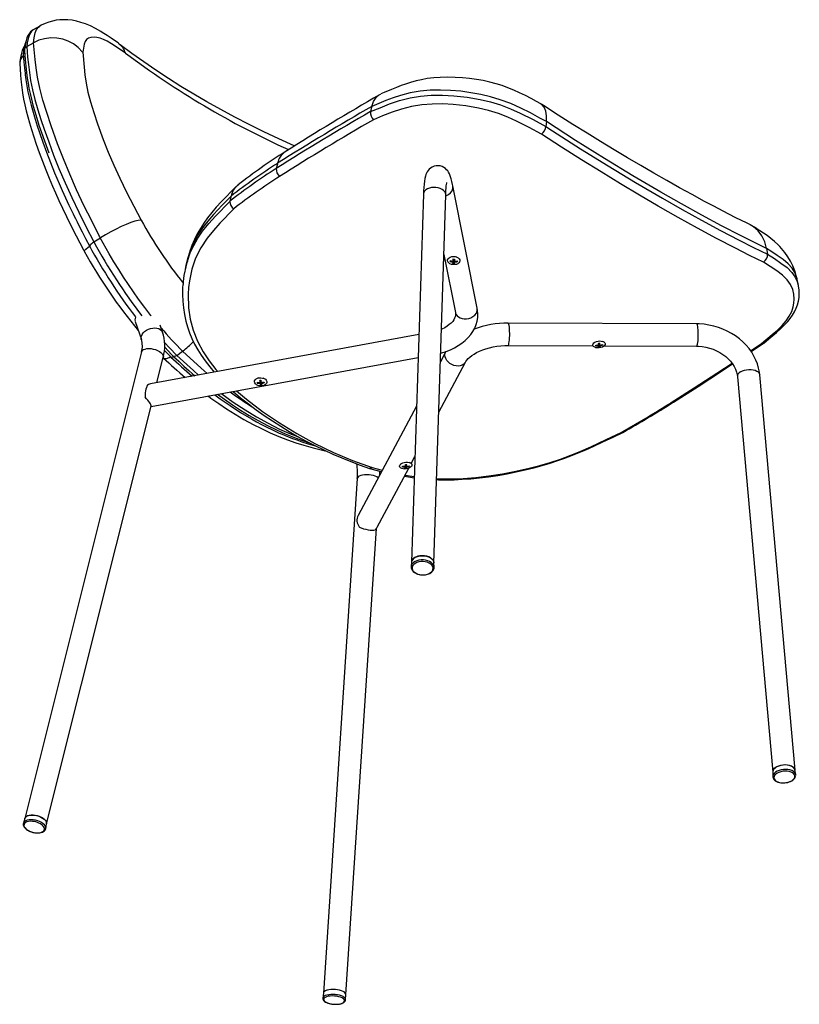
# Model space of a CAD drawing. Units: millimetres. Extents: x 351 to 897, y 122 to 813.
# Drawn here: x 365 to 490, y 151 to 309 of the extents above; entities that cross this region are included whole.
import ezdxf

# ---------------------------------------------------------------- set-up
doc = ezdxf.new("R2010")
doc.units = ezdxf.units.MM

msp = doc.modelspace()

# ---------------------------------------------------------------- linework, layer by layer
at = {"color": 7, "linetype": 'Continuous', "lineweight": 25}
for p, q in [((368.25, 308.29), (367.19, 307.66)), ((366.16, 304.98), (367.25, 305.59)), ((421.66, 295.22), (421.49, 294.51)), ((421.66, 295.22), (421.69, 295.35)), ((421.49, 294.51), (421.49, 294.51)), ((449.79, 292.92), (449.71, 292.12)), ((449.71, 292.12), (449.71, 292.12)), ((407.74, 288.04), (407.77, 288.06)), ((406.49, 286.06), (406.32, 285.34)), ((406.49, 286.06), (406.53, 286.19)), ((438.66, 262.88), (434.74, 282.54)), ((399.01, 280.78), (398.84, 280.06)), ((399.01, 280.78), (399.04, 280.91)), ((429.98, 281.22), (428.08, 221.95)), ((431.68, 221.83), (433.58, 281.1)), ((398.84, 280.06), (398.84, 280.06)), ((376.97, 273.55), (378.01, 274.18)), ((433.27, 271.5), (435.13, 262.17)), ((434.43, 271.13), (434.41, 271.12)), ((435.37, 271.08), (435.34, 271.09)), ((485.2, 272.48), (485.35, 271.54)), ((485.35, 271.54), (485.35, 271.54)), ((434.76, 270.45), (434.75, 270.32)), ((434.95, 270.31), (434.75, 270.32)), ((434.95, 270.31), (434.94, 270.05)), ((434.97, 270.61), (434.95, 270.31)), ((434.97, 270.61), (434.95, 270.31)), ((434.97, 270.74), (434.96, 270.44)), ((434.98, 270.78), (434.97, 270.74)), ((434.97, 270.61), (434.97, 270.61)), ((435.41, 270.46), (435.41, 270.33)), ((383.6, 260.72), (384.61, 257.84)), ((388.01, 259.02), (387.61, 260.15)), ((473.96, 260.34), (443.61, 260.45)), ((429.26, 258.6), (386.1, 250.69)), ((443.6, 256.85), (457.29, 256.8)), ((457.51, 257.33), (457.46, 257.28)), ((458.16, 256.91), (458.18, 256.8)), ((458.35, 256.9), (458.16, 256.88)), ((458.33, 257.22), (458.37, 256.93)), ((458.34, 257.15), (458.33, 257.15)), ((458.35, 256.9), (458.33, 257.15)), ((458.33, 257.15), (458.37, 256.82)), ((458.35, 256.9), (458.38, 256.62)), ((458.8, 257.02), (458.82, 256.91)), ((458.96, 257.47), (458.87, 257.52)), ((482.64, 256.01), (484.37, 257.16)), ((482.73, 255.88), (484.74, 257.22)), ((384.64, 255.81), (365.86, 180.69)), ((390.32, 255.26), (391.24, 255.93)), ((433.59, 255.89), (432.72, 254.25)), ((459.08, 256.79), (473.95, 256.74)), ((386.16, 247.04), (429.14, 254.92)), ((387.12, 250.88), (388.14, 254.93)), ((388.12, 254.92), (388.18, 254.86)), ((432.46, 246.13), (436.77, 254.19)), ((489.79, 188.49), (484.11, 252.15)), ((403.26, 250.94), (403.26, 250.81)), ((403.5, 251.65), (403.34, 251.6)), ((403.7, 251.21), (403.68, 250.92)), ((403.7, 251.21), (403.69, 251.26)), ((403.72, 251.08), (403.69, 251.08)), ((403.72, 251.08), (403.7, 250.78)), ((403.76, 250.79), (403.72, 251.08)), ((403.76, 250.79), (403.75, 250.53)), ((403.9, 250.79), (403.76, 250.79)), ((403.91, 250.92), (403.9, 250.79)), ((404.31, 251.56), (404.2, 251.6)), ((480.52, 251.83), (486.2, 188.17)), ((369.35, 179.82), (386.17, 247.08)), ((428.89, 247.09), (419.47, 229.47)), ((414.14, 239.93), (414.23, 239.91)), ((414.22, 239.87), (414.39, 239.85)), ((426.41, 237.83), (426.35, 237.78)), ((427.86, 237.97), (427.72, 238.03)), ((428.03, 237.85), (428.63, 238.97)), ((421.73, 237.19), (423.38, 236.78)), ((422.55, 227.6), (427.62, 237.08)), ((427.05, 237.41), (427.06, 237.3)), ((427.17, 237.39), (427.05, 237.38)), ((427.22, 237.64), (427.17, 237.39)), ((427.17, 237.39), (427.21, 237.1)), ((427.25, 237.64), (427.22, 237.64)), ((427.22, 237.64), (427.26, 237.31)), ((427.24, 237.71), (427.28, 237.42)), ((427.68, 237.47), (427.7, 237.37)), ((419.34, 235.43), (413.89, 152.6)), ((427.04, 236), (428.53, 235.75)), ((417.49, 152.37), (422.42, 227.4)), ((428.09, 221.97), (428.01, 221.27)), ((431.66, 220.92), (431.71, 221.15)), ((431.71, 221.15), (431.68, 221.86)), ((486.2, 188.19), (486.22, 187.43)), ((489.9, 187.76), (489.78, 188.51)), ((489.91, 187.71), (489.9, 187.76)), ((365.62, 179.96), (365.61, 179.93)), ((365.86, 180.71), (365.62, 179.96)), ((369.21, 179.06), (369.35, 179.83)), ((369.18, 178.97), (369.21, 179.06)), ((413.9, 152.61), (413.79, 151.78)), ((417.48, 151.54), (417.49, 152.38)), ((413.79, 151.78), (413.79, 151.74)), ((417.48, 151.51), (417.48, 151.54))]:
    msp.add_line(p, q, dxfattribs=at)
at = {"color": 7, "linetype": 'Continuous', "lineweight": 25, "flags": 128}
for points in [[(380.92, 305.51), (379.74, 306.32), (379.12, 306.74), (378.58, 307.09), (378.32, 307.26), (378.07, 307.41), (377.25, 307.88), (376.41, 308.3), (375.63, 308.62), (374.87, 308.88), (374.15, 309.08), (373.45, 309.21), (372.75, 309.29), (372.12, 309.31), (371.5, 309.29), (370.89, 309.22), (370.29, 309.1), (369.69, 308.93), (369.11, 308.71), (368.49, 308.41), (368.28, 308.28)], [(367.21, 307.66), (367.04, 307.56), (366.77, 307.33), (366.55, 307.05), (366.35, 306.74), (366.19, 306.37), (366.06, 305.94), (365.95, 305.46), (365.84, 304.8), (365.8, 304.46)], [(367.21, 307.66), (366.87, 307.38), (366.58, 306.91), (366.38, 306.29), (366.25, 305.58), (366.16, 304.98)], [(367.24, 305.59), (367.24, 305.59), (367.36, 306.41), (367.52, 307.18), (367.73, 307.72), (368.03, 308.12), (368.28, 308.28)], [(375.17, 304.08), (375.16, 304.09), (374.45, 304.86), (373.71, 305.41), (372.85, 305.86), (371.95, 306.17), (370.98, 306.35), (370.02, 306.37), (369.04, 306.25), (368.13, 305.99), (367.25, 305.59)], [(382.05, 303.93), (380.53, 304.96), (379.8, 305.44), (379.1, 305.85), (378.51, 306.13), (377.97, 306.33), (377.46, 306.45), (377, 306.5), (376.48, 306.46), (376.11, 306.35), (375.8, 306.14), (375.57, 305.81), (375.41, 305.37), (375.27, 304.75), (375.17, 304.08)], [(365.94, 305.36), (365.9, 305.31), (365.73, 305.02), (365.58, 304.72), (365.44, 304.33), (365.31, 303.91), (365.2, 303.44), (365.11, 302.91), (365.05, 302.5)], [(366.16, 304.98), (366.31, 303.29), (366.43, 302.08), (366.58, 300.83), (366.79, 299.5), (367.08, 298.04), (367.47, 296.46), (367.95, 294.78), (368.43, 293.26), (368.95, 291.69), (369.69, 289.63), (370.49, 287.51), (371.35, 285.34), (372.33, 283.03), (373.4, 280.69), (374.54, 278.32), (375.74, 275.93), (376.97, 273.55)], [(378.01, 274.18), (378.01, 274.18), (377.89, 274.41), (376.61, 276.92), (375.37, 279.42), (374.19, 281.92), (373.07, 284.44), (372.05, 286.92), (371.13, 289.33), (370.08, 292.23), (369.38, 294.35), (368.77, 296.36), (368.27, 298.3), (367.9, 300.08), (367.67, 301.54), (367.5, 302.92), (367.25, 305.59), (367.25, 305.59)], [(409.23, 288.98), (409.21, 288.99), (406.74, 290.11), (404.32, 291.26), (401.95, 292.43), (399.63, 293.63), (397.37, 294.85), (395.16, 296.09), (393.05, 297.32), (390.98, 298.58), (388.95, 299.86), (386.96, 301.17), (385, 302.51), (383.08, 303.88), (381.21, 305.29), (381.05, 305.41)], [(365.63, 303.5), (365.45, 303.35), (365.13, 302.83), (365.03, 302.24), (365.05, 302.14)], [(365.61, 303.82), (365.66, 303.14), (365.71, 302.51), (365.76, 301.98), (365.8, 301.54), (365.85, 301.08), (365.89, 300.7), (365.92, 300.38), (365.97, 300.04), (366.02, 299.62), (366.12, 298.99), (366.23, 298.33), (366.36, 297.67), (366.59, 296.64), (366.86, 295.56), (367.17, 294.43), (367.51, 293.3), (367.84, 292.24), (368.21, 291.14), (368.74, 289.61), (369.33, 287.98), (369.96, 286.33), (370.62, 284.68), (371.36, 282.94), (371.86, 281.8), (372.4, 280.61), (372.94, 279.47), (373.41, 278.49), (373.62, 278.07), (373.81, 277.68), (373.99, 277.31), (374.25, 276.79), (374.61, 276.07), (375.07, 275.17), (375.63, 274.09), (376.29, 272.82)], [(365.8, 304.32), (365.92, 302.9), (366.02, 301.81), (366.12, 300.83), (366.24, 299.92), (366.37, 299.08), (366.51, 298.29), (366.7, 297.42), (366.91, 296.51), (367.16, 295.54), (367.45, 294.53), (367.77, 293.47), (368.13, 292.35), (368.53, 291.17), (369, 289.83), (369.49, 288.48), (369.72, 287.88)], [(375.17, 304.08), (375.38, 301.67), (375.52, 300.42), (375.71, 299.1), (376.01, 297.65), (376.42, 296.09), (376.94, 294.37), (377.55, 292.57), (378.48, 290.03), (379.28, 287.99), (380.16, 285.91), (381.13, 283.78), (382.23, 281.54), (383.38, 279.29), (384.57, 277.03)], [(365.03, 302.14), (365.08, 301.43), (365.17, 300.3), (365.27, 299.23), (365.37, 298.4), (365.49, 297.51), (365.66, 296.54), (365.85, 295.58), (366.07, 294.62), (366.32, 293.65), (366.59, 292.69), (366.92, 291.61), (367.29, 290.47), (367.7, 289.25), (368.16, 287.94), (368.68, 286.53), (369.21, 285.16), (369.75, 283.82), (370.29, 282.53), (370.77, 281.41), (371.31, 280.22), (371.9, 278.98), (372.55, 277.64), (373.28, 276.17), (374.11, 274.53), (375.29, 272.28), (375.42, 272.02)], [(448.86, 295.78), (448.2, 296.13), (447.32, 296.6), (446.4, 297.08), (445.47, 297.54), (444.52, 297.97), (443.57, 298.36), (442.67, 298.69), (441.68, 299), (440.66, 299.27), (439.6, 299.51), (438.52, 299.7), (437.41, 299.85), (436.26, 299.95), (435.09, 300.02), (433.8, 300.05), (432.7, 300.02), (431.65, 299.94), (430.62, 299.82), (429.71, 299.65), (428.8, 299.45), (427.94, 299.21), (427.1, 298.94), (426.41, 298.69), (425.64, 298.4), (424.85, 298.08), (423.65, 297.58), (423.12, 297.35)], [(421.49, 294.51), (421.49, 294.51), (423.01, 295.14), (424.55, 295.75), (426.17, 296.3), (427.85, 296.73), (429.51, 297), (431.23, 297.14), (433.05, 297.16), (434.89, 297.06), (437.01, 296.83), (439.13, 296.46), (440.79, 296.06), (442.4, 295.58), (444.02, 294.97), (445.58, 294.28), (447.67, 293.22), (449.71, 292.12)], [(449.79, 292.92), (449.79, 292.92), (448.75, 293.48), (447.24, 294.29), (445.68, 295.06), (444.04, 295.8), (442.33, 296.43), (440.8, 296.89), (439.24, 297.26), (437.62, 297.56), (436, 297.78), (434.37, 297.92), (432.75, 297.98), (431.1, 297.95), (429.48, 297.81), (427.85, 297.52), (426.29, 297.12), (425.11, 296.72), (423.96, 296.29), (421.69, 295.35), (421.69, 295.35)], [(421.69, 295.35), (421.96, 296.14), (422.37, 296.78), (422.89, 297.22), (423.14, 297.32)], [(449.01, 290.89), (447.03, 291.96), (444.99, 292.99), (443.56, 293.63), (442.07, 294.2), (440.48, 294.68), (438.84, 295.07), (436.82, 295.42), (434.77, 295.65), (433.09, 295.74), (431.42, 295.73), (429.73, 295.61), (428.08, 295.34), (426.48, 294.93), (424.94, 294.41), (423.43, 293.82), (421.95, 293.19)], [(449.79, 292.92), (449.81, 293.82), (449.69, 294.61), (449.43, 295.22), (449.04, 295.66), (448.85, 295.75)], [(482.61, 276.3), (482.11, 276.53), (480.18, 277.48), (478.23, 278.47), (476.72, 279.27), (475.23, 280.06), (473.24, 281.14), (471.21, 282.25), (469.16, 283.4), (467.07, 284.59), (464.96, 285.82), (462.83, 287.07), (460.67, 288.36), (458.5, 289.68), (456.32, 291.02), (454.02, 292.46), (451.69, 293.95), (449.33, 295.49), (448.99, 295.72)], [(449.71, 292.12), (450.75, 291.43), (455.25, 288.53), (459.71, 285.76), (464.12, 283.09), (468.46, 280.55), (471.62, 278.75), (474.73, 277.03), (477.8, 275.37), (480.82, 273.79), (483.09, 272.64), (485.35, 271.54)], [(485.2, 272.48), (481.12, 274.49), (477.98, 276.13), (474.78, 277.86), (471.5, 279.67), (468.17, 281.56), (463.7, 284.19), (459.15, 286.96), (454.48, 289.86), (449.79, 292.92)], [(484.71, 270.28), (482.46, 271.37), (480.19, 272.52), (477.18, 274.1), (474.11, 275.76), (470.97, 277.49), (467.79, 279.3), (464.75, 281.07), (461.68, 282.91), (458.57, 284.8), (455.41, 286.76), (452.21, 288.79), (449.01, 290.89)], [(434.74, 282.54), (434.69, 282.79), (434.58, 283.27), (434.46, 283.71), (434.32, 284.15), (434.17, 284.51), (434.04, 284.74), (433.9, 284.96), (433.73, 285.16), (433.53, 285.35), (433.29, 285.52), (433.01, 285.66), (432.71, 285.76), (432.38, 285.8), (432.03, 285.78), (431.7, 285.71), (431.4, 285.58), (431.15, 285.42), (430.93, 285.24), (430.76, 285.04), (430.62, 284.83), (430.5, 284.62), (430.4, 284.39), (430.31, 284.12), (430.22, 283.76), (430.14, 283.3), (430.09, 282.84), (430.04, 282.31), (430, 281.76), (429.98, 281.22)], [(399.88, 282.46), (399.01, 281.58), (398.31, 280.87), (397.5, 280.03), (396.65, 279.11), (395.92, 278.25), (395.25, 277.4), (394.64, 276.56), (394.1, 275.71), (393.6, 274.84), (393.13, 273.9), (392.73, 272.96), (392.38, 271.99), (392.08, 270.99), (391.83, 269.97), (391.73, 269.48)], [(433.58, 281.1), (433.58, 281.15), (433.53, 281.38), (433.42, 281.6), (433.23, 281.81), (432.99, 281.98), (432.7, 282.13), (432.37, 282.23), (432.01, 282.29), (431.65, 282.3), (431.29, 282.27), (430.95, 282.19), (430.65, 282.07), (430.39, 281.91), (430.19, 281.72), (430.05, 281.51), (429.99, 281.28), (429.98, 281.22)], [(433.58, 281.1), (433.59, 281.36), (433.61, 281.81), (433.64, 282.21), (433.67, 282.54), (433.71, 282.8), (433.74, 282.97), (433.76, 283.08), (433.77, 283.12), (433.77, 283.12)], [(399.04, 280.9), (399.04, 280.9), (397.61, 279.44), (396.22, 277.95), (395.3, 276.89), (394.45, 275.8), (393.69, 274.66), (393.03, 273.44), (392.48, 272.18), (392.06, 270.88), (391.78, 269.74), (391.73, 269.48)], [(433.57, 280.94), (433.72, 281), (434.03, 281.16)], [(392.03, 270.44), (392.47, 271.77), (393.03, 272.97), (393.7, 274.13), (394.47, 275.24), (395.48, 276.49), (396.56, 277.7), (398.84, 280.06), (398.84, 280.06), (398.84, 280.06)], [(399.47, 278.87), (397.25, 276.55), (396.19, 275.37), (395.21, 274.15), (394.16, 272.57), (393.34, 270.91), (392.73, 269.12), (392.34, 267.28), (392.21, 266.2), (392.15, 265.1), (392.21, 262.9), (392.47, 261.1), (392.92, 259.33), (393.62, 257.55), (394.55, 255.82), (395.53, 254.38), (396.61, 253), (396.89, 252.67)], [(384.57, 277.03), (384.56, 277.03), (384.08, 276.99), (383.55, 276.86), (382.89, 276.64), (382.18, 276.36), (381.37, 276.01), (380.55, 275.61), (379.68, 275.15), (378.84, 274.68), (378.01, 274.18)], [(485.19, 272.48), (484.92, 273.55), (484.47, 274.53), (483.88, 275.33), (483.13, 275.98), (482.59, 276.26)], [(490.11, 267.58), (490, 268.08), (489.75, 268.89), (489.43, 269.67), (489.06, 270.42), (488.64, 271.13), (488.17, 271.81), (487.64, 272.45), (487.33, 272.79), (487.03, 273.1), (486.47, 273.62), (485.89, 274.1), (485.3, 274.55), (484.71, 274.96), (484.14, 275.34), (483.64, 275.66), (483.26, 275.9), (483.05, 276.03)], [(375.45, 272.03), (375.46, 272.14), (375.66, 272.37), (376.04, 272.67), (376.31, 272.86)], [(376.53, 273.15), (376.53, 273.2), (376.61, 273.29), (376.76, 273.41), (376.97, 273.55)], [(386.17, 261.61), (386.14, 261.66), (385.14, 262.96), (384.15, 264.3), (382.52, 266.65), (381.73, 267.86), (380.96, 269.08), (380.2, 270.34), (379.45, 271.61), (378, 274.17), (378, 274.17), (378, 274.17)], [(435.86, 270.48), (435.82, 270.3), (435.7, 270.14), (435.52, 270.01), (435.29, 269.92), (435.03, 269.87), (434.76, 269.87), (434.5, 269.92), (434.26, 270.02), (434.07, 270.15), (433.93, 270.31), (433.87, 270.48), (433.88, 270.66), (433.96, 270.83), (434.11, 270.98), (434.32, 271.09), (434.56, 271.16), (434.83, 271.19), (435.1, 271.16), (435.35, 271.09), (435.57, 270.97), (435.74, 270.83), (435.84, 270.66), (435.86, 270.48)], [(490.1, 267.58), (490.02, 267.92), (489.74, 268.63), (489.31, 269.31), (488.67, 270.03), (487.86, 270.71), (486.92, 271.37), (485.91, 272.03), (485.19, 272.48), (485.19, 272.48), (485.19, 272.48)], [(485.35, 271.54), (486.47, 270.84), (487.53, 270.13), (488.5, 269.39), (489.3, 268.6), (489.83, 267.84), (490.2, 267.05), (490.32, 266.53)], [(434.75, 270.2), (434.82, 270.18), (434.95, 270.18)], [(484.37, 257.16), (486.13, 258.61), (486.96, 259.34), (487.71, 260.08), (488.35, 260.82), (488.86, 261.56), (489.25, 262.32), (489.5, 263.08), (489.62, 263.69), (489.67, 264.3), (489.62, 265.11), (489.43, 265.89), (489.08, 266.68), (488.55, 267.43), (487.79, 268.18), (486.86, 268.89), (485.81, 269.59), (484.71, 270.28)], [(391.73, 269.48), (391.66, 269.13), (391.59, 268.74)], [(391.3, 266.65), (391.25, 266.13), (391.23, 265.06), (391.27, 263.98), (391.37, 262.91), (391.54, 261.83), (391.77, 260.77), (392.02, 259.86), (392.35, 258.9), (392.73, 257.97), (393.18, 257.05), (393.69, 256.15), (394.25, 255.28), (394.88, 254.39), (395.63, 253.43), (396.34, 252.57)], [(484.76, 257.24), (485.9, 258.17), (486.8, 258.93), (487.52, 259.57), (488.12, 260.16), (488.62, 260.7), (489.03, 261.2), (489.41, 261.75), (489.72, 262.29), (489.98, 262.85), (490.19, 263.42), (490.34, 264), (490.44, 264.59), (490.48, 265.2), (490.46, 265.82), (490.37, 266.42), (490.34, 266.54)], [(490.34, 266.53), (490.21, 267.11), (490.11, 267.58)], [(432.76, 255.63), (432.94, 255.67), (433.65, 255.9), (434.34, 256.17), (434.99, 256.48), (435.61, 256.83), (436.18, 257.23), (436.71, 257.65), (437.18, 258.12), (437.6, 258.61), (437.96, 259.13), (438.25, 259.66), (438.47, 260.21), (438.63, 260.77), (438.73, 261.34), (438.76, 261.9), (438.72, 262.47), (438.66, 262.88)], [(435.13, 262.17), (435.15, 262.06), (435.15, 261.79), (435.1, 261.49), (435.01, 261.24), (434.88, 260.99), (434.7, 260.74), (434.46, 260.47), (434.16, 260.21), (433.82, 259.96), (433.42, 259.72), (432.98, 259.51), (432.89, 259.47)], [(435.13, 262.17), (435.13, 262.14), (435.23, 261.88), (435.4, 261.65), (435.63, 261.45), (435.9, 261.3), (436.22, 261.2), (436.57, 261.15), (436.93, 261.15), (437.29, 261.22), (437.63, 261.33), (437.94, 261.5)], [(383.67, 261.44), (383.55, 261), (383.63, 260.75)], [(443.86, 258.08), (443.88, 258.44), (443.88, 258.8), (443.87, 259.16), (443.85, 259.5), (443.82, 259.8), (443.78, 260.05), (443.74, 260.25), (443.69, 260.38), (443.63, 260.45), (443.61, 260.45)], [(484.11, 252.15), (484.06, 252.55), (483.93, 253.22), (483.74, 253.88), (483.49, 254.52), (483.18, 255.16), (482.82, 255.77), (482.39, 256.36), (481.92, 256.92), (481.4, 257.44), (480.83, 257.94), (480.22, 258.39), (479.58, 258.8), (478.89, 259.17), (478.19, 259.49), (477.45, 259.76), (476.7, 259.98), (475.93, 260.15), (475.16, 260.27), (474.38, 260.33), (473.96, 260.34)], [(474.21, 257.97), (474.23, 258.32), (474.23, 258.69), (474.22, 259.04), (474.2, 259.38), (474.17, 259.68), (474.13, 259.94), (474.08, 260.14), (474.03, 260.27), (473.98, 260.33), (473.96, 260.34)], [(384.6, 257.84), (384.59, 257.89), (384.56, 258.12), (384.61, 258.38), (384.72, 258.63), (384.9, 258.87), (385.13, 259.1), (385.42, 259.3), (385.74, 259.46), (386.08, 259.58), (386.43, 259.66), (386.78, 259.68), (387.11, 259.66), (387.4, 259.58), (387.65, 259.45), (387.85, 259.29), (387.98, 259.09), (388.01, 259.02)], [(388.35, 257.32), (389.14, 256.49), (390.32, 255.26)], [(436.77, 254.19), (436.83, 254.29), (436.99, 254.51), (437.2, 254.75), (437.46, 254.99), (437.78, 255.24), (438.14, 255.48), (438.56, 255.72), (439.02, 255.94), (439.53, 256.15), (440.06, 256.33), (440.63, 256.49), (441.23, 256.62), (441.83, 256.73), (442.45, 256.8), (443.07, 256.84), (443.6, 256.85)], [(443.6, 256.85), (443.61, 256.85), (443.66, 256.9), (443.72, 257.02), (443.76, 257.21), (443.81, 257.45), (443.84, 257.75), (443.86, 258.08)], [(458.28, 256.48), (458.01, 256.47), (457.76, 256.5), (457.55, 256.58), (457.38, 256.68), (457.28, 256.81), (457.26, 256.96), (457.3, 257.11), (457.42, 257.26), (457.6, 257.38), (457.83, 257.48), (458.09, 257.55), (458.36, 257.58), (458.62, 257.57), (458.86, 257.51), (459.05, 257.42), (459.18, 257.31), (459.24, 257.17), (459.23, 257.01), (459.15, 256.87), (459, 256.73), (458.79, 256.61), (458.55, 256.53), (458.28, 256.48)], [(473.95, 256.74), (473.96, 256.74), (474.01, 256.79), (474.06, 256.91), (474.11, 257.09), (474.15, 257.34), (474.19, 257.63), (474.21, 257.97)], [(384.64, 255.81), (384.68, 255.89), (384.79, 256.05), (384.97, 256.19), (385.21, 256.29), (385.5, 256.35), (385.82, 256.37), (386.17, 256.35), (386.53, 256.29), (386.88, 256.19), (387.21, 256.06), (387.5, 255.9), (387.76, 255.72), (387.95, 255.52), (388.08, 255.32), (388.15, 255.12), (388.14, 254.93)], [(388.33, 256.06), (388.45, 255.94), (389.41, 254.95)], [(388.36, 256.56), (389.48, 255.4), (389.77, 255.1)], [(390.32, 255.26), (390.09, 255.12), (389.9, 255.06), (389.78, 255.1), (389.77, 255.1)], [(390.32, 255.26), (392.97, 252.82), (393.81, 252.1)], [(395.18, 252.36), (394.22, 253.18), (391.24, 255.93)], [(434.26, 253.96), (433.99, 254.2), (433.76, 254.46), (433.6, 254.75), (433.49, 255.05), (433.46, 255.35), (433.5, 255.64), (433.59, 255.89)], [(473.95, 256.74), (474.24, 256.73), (474.84, 256.68), (475.44, 256.58), (476.03, 256.43), (476.61, 256.24), (477.16, 256.01), (477.68, 255.74), (478.18, 255.43), (478.63, 255.08), (479.05, 254.71), (479.41, 254.32), (479.73, 253.9), (480, 253.47), (480.21, 253.03), (480.37, 252.58), (480.48, 252.12), (480.52, 251.83)], [(388.2, 254.88), (388.3, 254.78), (388.64, 254.76), (389.09, 254.92), (389.31, 255.06)], [(389.39, 254.98), (389.39, 254.97), (389.47, 254.95), (389.57, 254.98), (389.69, 255.04), (389.77, 255.1)], [(436.76, 254.18), (436.68, 254.05), (436.48, 253.84), (436.22, 253.68), (435.93, 253.58), (435.6, 253.54), (435.26, 253.56), (434.91, 253.64), (434.57, 253.77), (434.26, 253.96)], [(469.88, 247.69), (473.57, 250.05), (477.23, 252.42), (479.65, 254.01)], [(470.21, 247.72), (470.23, 247.73), (474.18, 250.27), (477.79, 252.62), (479.73, 253.9)], [(481.04, 252.62), (481.32, 252.76), (481.65, 252.88), (481.99, 252.95), (482.36, 252.99), (482.72, 252.99), (483.06, 252.94), (483.37, 252.86), (483.64, 252.74), (483.86, 252.59), (484.01, 252.42), (484.09, 252.22), (484.11, 252.15)], [(403.9, 250.34), (403.62, 250.36), (403.36, 250.42), (403.14, 250.52), (402.96, 250.66), (402.85, 250.83), (402.8, 251.01), (402.83, 251.19), (402.93, 251.35), (403.1, 251.49), (403.32, 251.59), (403.57, 251.65), (403.84, 251.66), (404.11, 251.62), (404.36, 251.54), (404.56, 251.41), (404.71, 251.26), (404.79, 251.08), (404.79, 250.9), (404.73, 250.73), (404.59, 250.58), (404.4, 250.46), (404.16, 250.38), (403.9, 250.34)], [(396.42, 248.92), (397.28, 248.29), (398.89, 247.17), (400.56, 246.08), (402.32, 245.04), (403.11, 244.59), (403.93, 244.15), (404.78, 243.71), (405.58, 243.32), (406.25, 243), (406.8, 242.76), (407.25, 242.56), (407.74, 242.35), (408.3, 242.13), (408.92, 241.89), (409.62, 241.64), (410.45, 241.35), (411.44, 241.04), (412.59, 240.71), (412.61, 240.7)], [(396.86, 249), (397.96, 248.19), (399.25, 247.3), (400.58, 246.43), (401.97, 245.58), (403.41, 244.76), (404.9, 243.96), (406.35, 243.25), (407.75, 242.62), (409.1, 242.07), (410.39, 241.6), (411.61, 241.2)], [(397.46, 249.11), (397.53, 249.06), (399.4, 247.72), (401.29, 246.48), (403.13, 245.37), (404.99, 244.35), (406.86, 243.41), (408.73, 242.59), (409.81, 242.18)], [(399.9, 249.56), (401.5, 248.23), (404.09, 246.24), (406.81, 244.38), (409.63, 242.66), (412.52, 241.09), (415.5, 239.65), (418.59, 238.36), (421.73, 237.19)], [(395.35, 248.73), (395.8, 248.39), (397.08, 247.49), (398.33, 246.65), (399.71, 245.79), (401.12, 244.95), (402.58, 244.15), (403.92, 243.47), (405.33, 242.8), (406.73, 242.2), (408.1, 241.67), (409.44, 241.2), (410.74, 240.8), (412.24, 240.38), (413.95, 239.95), (414.14, 239.9)], [(432.11, 235.26), (432.42, 235.24), (433.64, 235.23), (434.92, 235.25), (436.24, 235.31), (437.6, 235.41), (439, 235.55), (440.45, 235.73), (441.97, 235.95), (443.46, 236.21), (444.93, 236.5), (446.35, 236.82), (447.75, 237.16), (449.1, 237.53), (450.4, 237.92), (451.48, 238.27), (452.59, 238.66), (453.71, 239.08), (454.88, 239.55), (456.11, 240.07), (457.42, 240.65), (458.86, 241.32), (460.5, 242.11), (462.06, 242.86)], [(432.12, 235.42), (432.46, 235.4), (434.33, 235.38), (436.38, 235.45), (438.45, 235.62), (440.53, 235.87), (442.7, 236.2), (444.86, 236.61), (447.01, 237.09), (448.71, 237.53), (450.39, 238.03), (452.04, 238.57), (453.71, 239.19), (455.33, 239.85), (456.91, 240.55), (459.38, 241.7), (461.82, 242.87)], [(428.14, 237.55), (428.08, 237.4), (427.94, 237.26), (427.75, 237.14), (427.52, 237.04), (427.25, 236.99), (426.98, 236.97), (426.73, 236.99), (426.5, 237.05), (426.32, 237.15), (426.2, 237.27), (426.15, 237.41), (426.18, 237.57), (426.28, 237.71), (426.44, 237.85), (426.66, 237.96), (426.91, 238.03), (427.18, 238.07), (427.45, 238.07), (427.69, 238.03), (427.9, 237.95), (428.05, 237.84), (428.13, 237.7), (428.14, 237.55)], [(421.73, 237.19), (421.72, 237.19), (421.6, 237.1), (421.41, 237.05), (421.33, 237.08)], [(421.33, 237.05), (422.78, 236.68), (423.26, 236.57)], [(422.96, 236.01), (422.97, 236.25), (422.97, 236.64)], [(422.72, 235.56), (422.71, 235.56), (422.51, 235.69), (422.25, 235.81), (421.94, 235.9), (421.6, 235.97), (421.24, 236.01), (420.88, 236.03), (420.53, 236.01), (420.2, 235.97), (419.91, 235.9), (419.67, 235.81), (419.49, 235.69), (419.38, 235.56), (419.34, 235.43)], [(426.94, 235.81), (427.58, 235.7), (428.52, 235.57)], [(431.71, 221.15), (431.69, 221.27), (431.61, 221.5), (431.47, 221.71), (431.26, 221.9), (430.99, 222.07), (430.68, 222.2), (430.34, 222.28), (429.99, 222.33), (429.62, 222.33), (429.27, 222.29), (428.94, 222.2), (428.64, 222.07), (428.39, 221.91), (428.2, 221.71), (428.07, 221.5), (428.01, 221.27), (428.01, 221.27)], [(431.68, 221.86), (431.65, 222.05), (431.54, 222.27), (431.36, 222.48), (431.13, 222.66), (430.84, 222.81), (430.52, 222.92), (430.16, 222.99), (429.8, 223.01), (429.44, 222.98), (429.1, 222.91), (428.79, 222.79), (428.52, 222.64), (428.31, 222.45), (428.17, 222.24), (428.09, 222.02), (428.09, 221.97)], [(429.1, 220.06), (429.43, 219.97), (429.78, 219.93), (430.13, 219.94), (430.47, 219.99), (430.79, 220.09), (431.06, 220.23), (431.28, 220.4), (431.43, 220.6), (431.52, 220.81), (431.54, 221.04), (431.48, 221.26), (431.35, 221.47), (431.16, 221.66), (430.9, 221.82), (430.61, 221.95), (430.28, 222.04), (429.93, 222.08), (429.57, 222.07), (429.23, 222.01), (428.92, 221.92), (428.65, 221.78), (428.43, 221.61), (428.27, 221.41), (428.18, 221.19), (428.17, 220.97), (428.23, 220.75), (428.36, 220.54), (428.55, 220.35), (428.8, 220.18), (429.1, 220.06)], [(428.61, 222.7), (428.89, 222.84), (429.22, 222.94), (429.57, 222.99), (429.93, 223), (430.29, 222.97), (430.64, 222.89), (430.95, 222.76), (431.22, 222.6), (431.43, 222.41), (431.59, 222.2), (431.67, 221.97), (431.68, 221.86)], [(428.01, 221.27), (428.04, 220.96), (428.05, 220.93)], [(428.01, 221.27), (428.02, 221.04), (428.05, 220.96)], [(428.05, 220.93), (428.16, 220.69), (428.34, 220.47), (428.55, 220.29), (429.02, 220.06), (429.52, 219.94), (430.04, 219.91), (430.32, 219.94), (430.65, 220.02), (431.01, 220.16), (431.36, 220.4), (431.57, 220.67)], [(489.6, 188.86), (489.41, 189.02), (489.16, 189.15), (488.86, 189.24), (488.53, 189.3), (488.17, 189.32), (487.81, 189.3), (487.45, 189.23), (487.12, 189.13), (486.82, 189), (486.57, 188.83), (486.38, 188.65), (486.26, 188.45), (486.2, 188.25), (486.2, 188.19)], [(489.78, 188.51), (489.74, 188.65), (489.63, 188.83), (489.44, 188.99), (489.2, 189.13), (488.91, 189.23), (488.58, 189.3), (488.22, 189.32), (487.86, 189.3), (487.5, 189.24), (487.16, 189.15), (486.86, 189.02), (486.6, 188.86), (486.4, 188.68), (486.27, 188.48), (486.21, 188.28), (486.2, 188.19)], [(489.78, 188.51), (489.73, 188.67), (489.6, 188.86)], [(489.72, 188.12), (489.53, 188.28), (489.28, 188.41), (488.98, 188.51), (488.65, 188.57), (488.3, 188.59), (487.94, 188.58), (487.58, 188.52), (487.24, 188.43), (486.94, 188.3), (486.67, 188.15), (486.46, 187.97), (486.31, 187.78), (486.23, 187.58), (486.22, 187.41)], [(486.22, 187.43), (486.25, 187.25), (486.32, 187.07), (486.45, 186.91), (486.62, 186.77), (486.82, 186.65), (487.04, 186.56), (487.28, 186.5), (487.51, 186.45), (487.7, 186.44), (487.9, 186.43), (488.16, 186.44)], [(489.59, 187.9), (489.4, 188.06), (489.15, 188.18), (488.86, 188.27), (488.53, 188.32), (488.19, 188.34), (487.83, 188.31), (487.49, 188.24), (487.18, 188.13), (486.9, 187.99), (486.68, 187.83), (486.51, 187.64), (486.42, 187.45), (486.4, 187.25), (486.45, 187.06), (486.57, 186.88), (486.76, 186.73), (487, 186.6), (487.3, 186.51), (487.62, 186.46), (487.97, 186.45), (488.32, 186.48), (488.66, 186.55), (488.98, 186.65), (489.26, 186.79), (489.48, 186.96), (489.64, 187.14), (489.74, 187.34), (489.76, 187.53), (489.71, 187.73), (489.59, 187.9)], [(488.16, 186.44), (488.5, 186.49), (488.64, 186.52), (488.85, 186.59), (489.06, 186.67), (489.26, 186.76), (489.44, 186.88), (489.6, 187.01), (489.73, 187.16), (489.83, 187.32), (489.89, 187.49), (489.91, 187.66)], [(489.9, 187.76), (489.85, 187.94), (489.72, 188.12)], [(489.91, 187.72), (489.91, 187.74), (489.9, 187.76)], [(369.35, 179.83), (369.36, 179.9), (369.33, 180.1), (369.23, 180.3), (369.06, 180.5), (368.83, 180.69), (368.56, 180.86), (368.24, 181.01), (367.9, 181.12), (367.54, 181.2), (367.19, 181.24), (366.85, 181.23), (366.55, 181.19), (366.28, 181.11), (366.07, 180.99), (365.93, 180.84), (365.86, 180.71)], [(365.86, 180.71), (365.88, 180.77), (366, 180.93), (366.18, 181.06), (366.42, 181.16), (366.71, 181.22), (367.03, 181.24), (367.38, 181.22), (367.74, 181.16), (368.09, 181.06), (368.42, 180.93), (368.72, 180.77), (368.97, 180.59), (369.16, 180.39), (369.29, 180.19), (369.35, 179.99), (369.35, 179.83)], [(365.62, 179.96), (365.59, 179.8), (365.61, 179.62), (365.68, 179.43), (365.79, 179.26), (365.94, 179.09), (366.12, 178.94), (366.31, 178.81), (366.53, 178.69), (366.7, 178.61), (366.89, 178.54), (367.15, 178.46)], [(369.21, 179.06), (369.21, 179.07), (369.21, 179.26), (369.14, 179.46), (369, 179.66), (368.8, 179.86), (368.54, 180.04), (368.24, 180.19), (367.92, 180.32), (367.57, 180.42), (367.21, 180.49), (366.86, 180.51), (366.54, 180.49), (366.24, 180.44), (366, 180.35), (365.8, 180.22), (365.67, 180.07), (365.62, 179.96)], [(366.33, 178.81), (366.62, 178.66), (366.95, 178.53), (367.29, 178.44), (367.63, 178.39), (367.96, 178.38), (368.27, 178.41), (368.54, 178.48), (368.76, 178.58), (368.91, 178.72), (369, 178.89), (369.02, 179.07), (368.96, 179.26), (368.83, 179.46), (368.65, 179.65), (368.4, 179.82), (368.11, 179.97), (367.79, 180.1), (367.45, 180.19), (367.1, 180.24), (366.77, 180.25), (366.46, 180.22), (366.19, 180.15), (365.98, 180.05), (365.82, 179.91), (365.73, 179.75), (365.72, 179.56), (365.77, 179.37), (365.9, 179.18), (366.09, 178.99), (366.33, 178.81)], [(367.15, 178.46), (367.49, 178.4), (367.63, 178.38), (367.85, 178.37), (368.07, 178.37), (368.28, 178.39), (368.49, 178.44), (368.69, 178.5), (368.86, 178.59), (369, 178.69), (369.11, 178.82), (369.17, 178.95)], [(369.17, 178.95), (369.18, 178.96), (369.21, 179.06)], [(417.06, 152.03), (416.8, 152.14), (416.5, 152.24), (416.17, 152.31), (415.81, 152.36), (415.45, 152.38), (415.09, 152.37), (414.76, 152.33), (414.46, 152.27), (414.2, 152.18), (414, 152.07), (413.87, 151.95), (413.8, 151.81), (413.79, 151.78)], [(417.08, 152.85), (416.82, 152.97), (416.51, 153.06), (416.17, 153.13), (415.82, 153.18), (415.45, 153.19), (415.1, 153.18), (414.77, 153.14), (414.48, 153.07), (414.24, 152.98), (414.05, 152.86), (413.94, 152.73), (413.9, 152.61)], [(417.49, 152.38), (417.48, 152.44), (417.41, 152.59), (417.27, 152.73), (417.06, 152.86), (416.8, 152.97), (416.5, 153.07), (416.16, 153.14), (415.8, 153.18), (415.43, 153.19), (415.08, 153.18), (414.75, 153.14), (414.46, 153.06), (414.22, 152.97), (414.05, 152.85), (413.93, 152.72), (413.9, 152.61)], [(413.79, 151.78), (413.79, 151.66), (413.84, 151.52), (413.93, 151.38), (414.06, 151.26), (414.22, 151.15), (414.4, 151.06), (414.6, 150.98), (414.85, 150.91), (415.04, 150.86), (415.23, 150.83), (415.58, 150.79)], [(416.92, 151.81), (416.67, 151.92), (416.37, 152.01), (416.04, 152.08), (415.7, 152.12), (415.34, 152.13), (415.01, 152.11), (414.69, 152.07), (414.42, 151.99), (414.2, 151.9), (414.04, 151.78), (413.96, 151.65), (413.94, 151.51), (414, 151.37), (414.13, 151.23), (414.32, 151.11), (414.57, 151), (414.87, 150.9), (415.2, 150.84), (415.55, 150.8), (415.9, 150.79), (416.24, 150.8), (416.55, 150.85), (416.83, 150.93), (417.04, 151.02), (417.2, 151.14), (417.29, 151.27), (417.31, 151.41), (417.25, 151.55), (417.12, 151.68), (416.92, 151.81)], [(415.58, 150.79), (415.92, 150.78), (416.06, 150.79), (416.27, 150.8), (416.48, 150.83), (416.69, 150.88), (416.88, 150.93), (417.05, 151), (417.2, 151.09), (417.32, 151.19), (417.41, 151.3), (417.47, 151.42), (417.48, 151.54)]]:
    msp.add_lwpolyline(points, dxfattribs=at)
at = {"color": 7, "linetype": 'Continuous', "lineweight": 25}
for centre, radius, start, end in [((373.58, 303.16), 8.01, 160.394, 174.8493), ((366.43, 304.4), 0.63, 114.7745, 187.2372), ((379.4, 303.18), 2.75, 15.7221, 56.8379), ((365.99, 303.87), 0.379, 119.0747, 187.3413), ((465.54, 414.94), 138.9, 233.0537, 245.6567), ((665.04, -120.15), 482.52, 120.119, 122.2216), ((631.86, -69.48), 421.04, 119.9441, 122.356), ((614, -41.27), 387.05, 119.8274, 122.4512), ((423.1, 294.34), 1.62, 174.0887, 224.7411), ((613.21, -40.44), 384.57, 119.8242, 122.452), ((447.72, 292.43), 2.01, 310.0415, 351.1617), ((463.81, 200.44), 104.02, 122.6209, 127.6987), ((409.34, 285.66), 2.86, 123.9256, 169.4827), ((459.87, 202.59), 99.16, 122.5419, 127.8354), ((454.44, 209.21), 90.07, 122.2951, 128.1231), ((454.27, 209.04), 88.76, 122.2889, 128.1239), ((407.79, 285.22), 1.48, 175.2187, 230.6445), ((401.9, 280.35), 2.91, 125.3705, 169.0542), ((433.39, 282.37), 1.36, 297.8844, 7.2359), ((400.16, 280), 1.32, 177.1544, 238.8166), ((446.05, 310.84), 70.17, 208.8003, 218.7563), ((453.44, 314.82), 87.84, 208.4944, 217.3961), ((376.71, 272.64), 0.496, 110.568, 152.8679), ((454.41, 315.27), 87.97, 208.3173, 217.5615), ((446.38, 310.96), 80.94, 208.7597, 219.7064), ((484.11, 271.38), 1.25, 298.7654, 7.3846), ((405.19, 266.02), 13.89, 161.4268, 177.2148), ((435.02, 273.86), 3.42, 258.0316, 265.6179), ((236.11, 280.75), 198.47, 357.0049, 357.0429), ((435.02, 273.72), 3.42, 258.0316, 265.6179), ((311.5, 276.75), 123.43, 356.8936, 357.0113), ((435, 273.43), 3.38, 265.5662, 268.9602), ((138.84, 285.73), 296.32, 357.0445, 357.1101), ((435.04, 274.15), 3.38, 265.5662, 268.9602), ((311.7, 276.74), 123.43, 356.8936, 357.0113), ((435.02, 273.72), 3.41, 268.9072, 276.5027), ((139.04, 285.72), 296.32, 357.0445, 357.1101), ((435.03, 273.85), 3.41, 268.9072, 276.5027), ((237.21, 280.7), 198.47, 357.0049, 357.0429), ((437.31, 262.71), 1.36, 297.8865, 7.2027), ((443.5, 245.35), 15.1, 89.5844, 110.7962), ((437.52, 302.28), 65.49, 220.5867, 225.0415), ((381.28, 256.76), 7.09, 345.0489, 18.6032), ((381.19, 256.76), 3.58, 344.5461, 17.5728), ((383.95, 265.77), 12.24, 306.5656, 317.4659), ((457.95, 259.99), 3.1, 265.7169, 274.1132), ((444.49, 256.11), 13.25, 2.9627, 3.4362), ((457.93, 260.22), 3.03, 274.0652, 277.8441), ((435.81, 255.55), 22.4, 3.4609, 4.2129), ((436.01, 255.57), 22.4, 3.4609, 4.2129), ((457.95, 259.95), 3.06, 277.786, 286.2548), ((457.96, 259.85), 3.06, 277.786, 286.2548), ((451.49, 256.45), 6.89, 1.4309, 3.0827), ((445.59, 256.23), 13.25, 2.9627, 3.4362), ((484.48, 257.56), 0.413, 254.3116, 310.8539), ((457.95, 259.88), 3.1, 265.7169, 274.1132), ((451.29, 256.43), 6.89, 1.4309, 3.0827), ((457.97, 259.62), 3.03, 274.0652, 277.8441), ((448.7, 318.25), 87.65, 226.341, 229.3967), ((460.05, 329.08), 102.39, 226.3425, 228.9122), ((446.72, 314.06), 81.96, 225.9979, 229.2245), ((481.41, 251.8), 0.894, 114.4874, 178.512), ((403.65, 254.23), 3.32, 262.7997, 270.5174), ((411.19, 252.02), 8.02, 187.7009, 188.6511), ((403.67, 254.1), 3.32, 262.7997, 270.5174), ((403.62, 254.61), 3.36, 270.4481, 273.8455), ((415.44, 252.5), 11.87, 186.0129, 187.6623), ((408.72, 251.53), 5.07, 188.497, 191.4076), ((403.72, 253.89), 3.36, 270.4481, 273.8455), ((415.64, 252.51), 11.87, 186.0129, 187.6623), ((403.65, 254.39), 3.48, 273.8092, 281.2909), ((403.67, 254.26), 3.48, 273.8092, 281.2909), ((408.91, 251.54), 5.07, 188.497, 191.4076), ((412.28, 252.06), 8.02, 187.7009, 188.6511), ((424.6, 283.73), 42.9, 233.2135, 238.9177), ((442.77, 300.71), 67.16, 229.7292, 251.3652), ((378.52, 391.45), 170.34, 299.2794, 302.4387), ((367.27, 410.73), 192.79, 299.4581, 302.2714), ((470, 248.07), 0.402, 253.1492, 300.0792), ((461.95, 243.12), 0.282, 243.4482, 296.3725), ((407.05, 236.4), 12.33, 355.4834, 6.5318), ((423.39, 237.96), 3.28, 349.0437, 351.0154), ((427.06, 240.42), 3.12, 261.6982, 270.0124), ((427.08, 240.53), 3.12, 261.6982, 270.0124), ((425.28, 237.63), 1.81, 342.8667, 349.4813), ((427.01, 240.09), 2.99, 269.9816, 273.7803), ((421.77, 238.24), 5.37, 351.1147, 354.3105), ((427.12, 240.7), 2.99, 269.9816, 273.7803), ((425.48, 237.64), 1.81, 342.8667, 349.4813), ((427.07, 240.25), 2.95, 273.7038, 282.3461), ((421.97, 238.25), 5.37, 351.1147, 354.3105), ((427.09, 240.36), 2.95, 273.7038, 282.3461), ((424.48, 237.99), 3.28, 349.0437, 351.0154), ((429.07, 221.81), 0.997, 117.353, 170.7258), ((430.86, 221.14), 0.848, 319.0526, 0.9189), ((416.89, 152.28), 0.604, 9.4915, 72.1076), ((416.86, 151.43), 0.628, 9.8444, 71.7547)]:
    msp.add_arc(centre, radius, start, end, dxfattribs=at)
for centre, major_axis, ratio, start_param, end_param in [((385.87, 248.82), (0.04, 1.83), 0.358747, 0.271332, 1.730787), ((384.7, 248.6), (2.08, 1.95), 0.385552, 0.539417, 0.737953), ((384.7, 248.6), (-1.46, 1.55), 0.160676, 3.244709, 4.522079), ((421.01, 228.54), (1.29, -1.27), 0.893863, 3.39974, 4.529092), ((420.64, 227.85), (1.77, -0.5), 0.30129, 4.205951, 5.888089), ((421.01, 228.54), (1.29, -1.27), 0.893863, 6.211229, 6.541333)]:
    msp.add_ellipse(centre, major_axis=major_axis, ratio=ratio, start_param=start_param, end_param=end_param, dxfattribs=at)

doc.saveas('drawing.dxf')
